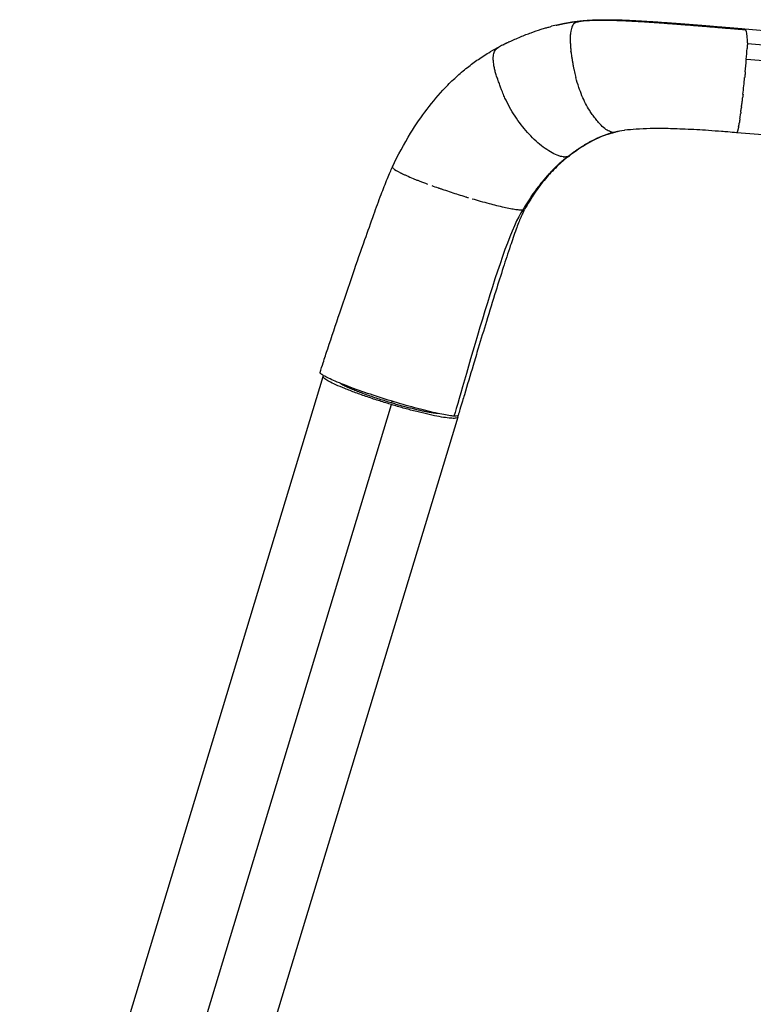
# Model space of a CAD drawing. Units: millimetres. Extents: x 0 to 1676, y 0 to 1971.
# Drawn here: x 77 to 171, y 1700 to 1826 of the extents above; entities that cross this region are included whole.
import ezdxf

# ---------------------------------------------------------------- set-up
doc = ezdxf.new("R2010")
doc.units = ezdxf.units.MM
doc.header["$MEASUREMENT"] = 0
doc.layers.add('Dibujo2D$visible$líneas$Reposabrazos', color=254, linetype='Continuous', true_color=0xbebebe)

msp = doc.modelspace()

# ---------------------------------------------------------------- linework, layer by layer
at = {"layer": 'Dibujo2D$visible$líneas$Reposabrazos'}
for p, q in [((169.62, 1824.74), (260.98, 1817.1)), ((169.95, 1822.87), (261.32, 1815.23)), ((169.83, 1820.88), (261.19, 1813.24)), ((169.61, 1818.52), (169.61, 1818.52)), ((169.21, 1814.76), (169.2, 1814.76)), ((169, 1813.23), (169, 1813.23)), ((259.95, 1803.83), (168.59, 1811.46)), ((76.83, 1652.27), (115.66, 1780.29)), ((124.47, 1777.13), (124.4, 1776.9)), ((85.59, 1648.65), (124.43, 1776.68)), ((132.89, 1775.07), (94.05, 1647.04))]:
    msp.add_line(p, q, dxfattribs=at)
for centre, radius, start, end in [((150.56, 1803.24), 22.55, 95.5704, 104.5164), ((150.33, 1824), 2.99, 161.2042, 164.4909), ((149.35, 1824.34), 1.95, 153.7379, 161.5225), ((148.45, 1824.79), 0.944, 143.5352, 152.3735), ((153.31, 1823.45), 6.04, 178.3895, 179.9648), ((152.01, 1823.49), 4.74, 174.2432, 178.0317), ((152.22, 1823.47), 4.95, 172.7678, 174.2569), ((153.04, 1823.36), 5.77, 169.6526, 172.7263), ((151.7, 1823.63), 4.41, 164.6232, 169.3386), ((151.48, 1797.12), 28.59, 117.7763, 120.32), ((153.37, 1793.58), 32.61, 116.5443, 117.7101), ((153.88, 1792.54), 33.77, 115.1566, 115.2048), ((156.13, 1823.46), 8.85, 180.266, 181.8841), ((158.59, 1823.54), 11.31, 182.4079, 183.696), ((168.66, 1824.27), 21.41, 184.2403, 185.0353), ((173.28, 1824.68), 26.05, 185.3614, 186.1083), ((167.96, 1824.08), 20.7, 186.6489, 187.4978), ((171.52, 1824.57), 24.29, 187.9732, 188.9877), ((112.25, 1825.8), 57.78, 355.1109, 356.4553), ((167.57, 1823.9), 20.28, 189.273, 190.9293), ((168.63, 1824.11), 21.37, 190.9435, 192.1213), ((-33.53, 1838.03), 204.08, 354.7206, 355.1495), ((-38.56, 1838.46), 209.13, 355.1474, 355.1517), ((-38.87, 1838.49), 209.44, 355.1733, 355.1775), ((170.37, 1824.49), 23.14, 192.1221, 194.0877), ((169.87, 1824.36), 22.63, 194.0886, 194.9828), ((7.86, 1834.05), 162.49, 353.7609, 354.5148), ((73.93, 1826.63), 96.01, 352.8946, 353.2245), ((56.47, 1828.71), 113.6, 353.2232, 353.5182), ((47.5, 1829.74), 122.62, 353.5142, 353.526), ((120.62, 1820.5), 48.92, 351.4595, 352.2002), ((107.51, 1822.32), 62.16, 352.2565, 352.2698), ((105.01, 1822.66), 64.68, 352.3346, 352.3367), ((94.07, 1824.11), 75.71, 352.4183, 352.8337), ((102.46, 1823), 67.25, 352.4025, 352.4104), ((84.97, 1825.26), 84.89, 352.8257, 352.8323), ((150.1, 1815.85), 19.08, 349.1545, 350.6649), ((137.74, 1817.91), 31.6, 350.9711, 350.979), ((152.94, 1813.08), 1.57, 251.6948, 260.4916), ((152.86, 1812.67), 1.15, 260.6496, 267.7037), ((152.85, 1812.43), 0.913, 267.6498, 277.844), ((156.13, 1798.07), 13.82, 98.1319, 103.1823), ((152.87, 1812.28), 0.761, 277.9888, 283.2242), ((155.91, 1799.42), 12.46, 101.419, 103.2777), ((146.75, 1809.09), 0.729, 285.5048, 307.3506), ((156.52, 1879.78), 79.77, 250.2435, 250.882), ((162.54, 1897.34), 98.33, 251.3494, 251.9291), ((160.87, 1891.98), 92.72, 251.8807, 253.0803)]:
    msp.add_arc(centre, radius, start, end, dxfattribs=at)
for points, knots in [([(139.52, 1823.11), (139.75, 1823.21), (140.21, 1823.42), (140.91, 1823.72), (141.6, 1824), (142.48, 1824.33), (143.32, 1824.62), (144.08, 1824.85), (144.53, 1824.97), (144.78, 1825.04), (144.9, 1825.07)], [0, 0, 0, 0, 0.744507, 1.517166, 2.28059, 2.976323, 4.350737, 4.940244, 5.367154, 5.736755, 5.736755, 5.736755, 5.736755]), ([(147.72, 1825.39), (147.73, 1825.4), (147.75, 1825.42), (147.84, 1825.51), (147.94, 1825.56), (148.09, 1825.62), (148.2, 1825.65), (148.31, 1825.67), (148.37, 1825.69)], [-5.323567, -5.323567, -5.323567, -5.323567, -4.866064, -4.866064, -2.433032, -2.433032, -1.216516, 0, 0, 0, 0]), ([(148.37, 1825.69), (148.42, 1825.7), (148.53, 1825.72), (148.64, 1825.74), (148.79, 1825.77), (148.89, 1825.79), (148.98, 1825.8)], [-77.857024, -77.857024, -77.857024, -77.857024, -76.640508, -75.423992, -75.423992, -73.295089, -73.295089, -73.295089, -73.295089]), ([(169.62, 1824.74), (169.64, 1824.73), (169.66, 1824.72), (169.68, 1824.69), (169.7, 1824.67), (169.72, 1824.62), (169.73, 1824.6)], [73.476106, 73.476106, 73.476106, 73.476106, 75.423992, 75.423992, 76.640508, 77.857024, 77.857024, 77.857024, 77.857024]), ([(169.73, 1824.6), (169.75, 1824.57), (169.77, 1824.49), (169.82, 1824.31), (169.87, 1824), (169.91, 1823.55), (169.93, 1823.22), (169.94, 1823.03)], [0, 0, 0, 0, 0.106777, 0.23947, 0.576778, 1.038038, 1.587587, 1.587587, 1.587587, 1.587587]), ([(146.37, 1808.37), (146.26, 1808.39), (146.01, 1808.44), (145.46, 1808.63), (144.71, 1809.01), (143.8, 1809.62), (142.57, 1810.66), (141.12, 1812.23), (139.89, 1814.03), (139.16, 1815.4), (138.79, 1816.21), (138.56, 1816.78), (138.35, 1817.32), (138.2, 1817.75), (138.08, 1818.08), (137.96, 1818.42), (137.82, 1818.84), (137.66, 1819.37), (137.54, 1819.9), (137.47, 1820.4), (137.43, 1820.87), (137.44, 1821.26), (137.49, 1821.59), (137.58, 1821.87), (137.73, 1822.1), (137.94, 1822.3), (138.11, 1822.4), (138.2, 1822.45)], [0, 0, 0, 0, 0.344131, 0.77076, 1.732782, 2.850303, 4.052746, 6.560512, 9.244657, 10.572337, 11.223794, 11.920546, 12.396624, 12.96683, 13.281671, 13.470498, 14.047694, 14.607673, 15.13057, 15.666674, 16.136475, 16.524196, 16.856246, 17.128124, 17.394142, 17.668295, 17.988538, 17.988538, 17.988538, 17.988538]), ([(139.1, 1822.9), (139.12, 1822.91), (139.14, 1822.92), (139.17, 1822.94), (139.17, 1822.94), (139.17, 1822.94)], [1.1527719, 1.1527719, 1.1527719, 1.1527719, 1.2655734, 1.2655734, 1.2694453, 1.2694453, 1.2694453, 1.2694453]), ([(169.95, 1822.86), (169.95, 1822.85), (169.95, 1822.82), (169.95, 1822.75), (169.95, 1822.57), (169.94, 1822.41), (169.93, 1822.29)], [0, 0, 0, 0, 0.0371162, 0.0853527, 0.2074377, 0.5745088, 0.5745088, 0.5745088, 0.5745088]), ([(124.53, 1807.09), (125.23, 1808.59), (126, 1810.02), (126.86, 1811.4), (128.18, 1813.55), (129.68, 1815.51), (131.29, 1817.21), (131.52, 1817.45), (131.97, 1817.91), (132.9, 1818.8), (134.07, 1819.8), (135.53, 1820.87), (136.53, 1821.5), (137.04, 1821.81)], [11.717515, 11.717515, 11.717515, 11.717515, 16.761188, 16.761188, 16.761188, 24.746621, 24.746621, 24.746621, 25.733204, 26.702205, 28.59298, 30.342103, 32.134984, 32.134984, 32.134984, 32.134984]), ([(147.4, 1821.71), (147.39, 1821.75), (147.39, 1821.78), (147.38, 1821.83), (147.38, 1821.86), (147.38, 1821.88)], [-15.6247386, -15.6247386, -15.6247386, -15.6247386, -15.5105789, -15.5105789, -15.4345567, -15.4345567, -15.4345567, -15.4345567]), ([(152.44, 1811.59), (152.34, 1811.63), (152.14, 1811.71), (151.72, 1811.97), (151.31, 1812.33), (150.87, 1812.81), (150.49, 1813.27), (150.12, 1813.78), (149.68, 1814.42), (149.23, 1815.21), (148.77, 1816.2), (148.36, 1817.31), (148.12, 1818.09), (148.01, 1818.51)], [0, 0, 0, 0, 0.324158, 0.656284, 1.461309, 1.975331, 2.589772, 3.262387, 3.854875, 4.911003, 6.006127, 7.138855, 8.447506, 8.447506, 8.447506, 8.447506]), ([(168.99, 1813.16), (168.98, 1813.11), (168.97, 1813.06), (168.96, 1812.99), (168.96, 1812.97), (168.95, 1812.95)], [26.3377002, 26.3377002, 26.3377002, 26.3377002, 26.7633519, 26.7633519, 26.9033127, 26.9033127, 26.9033127, 26.9033127]), ([(153.03, 1811.54), (152.8, 1811.48), (152.34, 1811.36), (151.39, 1811.04), (150.17, 1810.48), (148.67, 1809.59), (147.69, 1808.9), (147.19, 1808.52)], [0, 0, 0, 0, 0.707419, 1.423554, 3.005993, 4.749847, 6.626026, 6.626026, 6.626026, 6.626026]), ([(168.58, 1811.46), (168.21, 1811.49), (167.57, 1811.55), (166.37, 1811.64), (164.54, 1811.78), (162.99, 1811.87), (161.99, 1811.91), (161.54, 1811.93), (160.73, 1811.96), (159.24, 1812), (157.59, 1812), (155.83, 1811.93), (154.74, 1811.83), (154.26, 1811.77)], [0, 0, 0, 0, 1.118746, 1.929965, 3.617446, 6.60478, 6.60478, 6.60478, 7.958785, 9.038999, 11.08144, 12.890311, 14.342271, 14.342271, 14.342271, 14.342271]), ([(147.17, 1808.5), (146.88, 1808.27), (146.33, 1807.83), (145.29, 1806.88), (144.05, 1805.56), (142.67, 1803.73), (141.85, 1802.38), (141.46, 1801.67)], [0, 0, 0, 0, 1.090902, 2.106625, 4.234765, 6.523577, 8.963126, 8.963126, 8.963126, 8.963126]), ([(115.27, 1780.8), (115.4, 1781.21), (115.72, 1782.22), (116.56, 1784.76), (117.83, 1788.57), (119.41, 1793.23), (120.87, 1797.42), (122.07, 1800.79), (123.02, 1803.4), (123.72, 1805.21), (124.21, 1806.38), (124.43, 1806.87), (124.53, 1807.09)], [0, 0, 0, 0, 1.294498, 3.178239, 8.035732, 13.32262, 17.938918, 21.348224, 24.071071, 26.26995, 27.168111, 27.877098, 27.877098, 27.877098, 27.877098]), ([(124.53, 1807.09), (124.51, 1807.05), (124.53, 1807), (124.59, 1806.93), (124.59, 1806.93), (124.6, 1806.92)], [0.07163842, 0.07163842, 0.07163842, 0.07163842, 0.125, 0.125, 0.12890625, 0.12890625, 0.12890625, 0.12890625]), ([(125.67, 1806.28), (125.77, 1806.23), (125.98, 1806.13), (126.49, 1805.9), (127.02, 1805.68), (127.57, 1805.45), (128.18, 1805.21), (128.67, 1805.03), (129.03, 1804.9)], [0, 0, 0, 0, 0.338036, 0.708462, 1.645593, 2.064975, 2.500082, 3.630145, 3.630145, 3.630145, 3.630145]), ([(130.39, 1804.41), (130.43, 1804.4), (130.44, 1804.39), (130.49, 1804.37), (130.57, 1804.35), (130.65, 1804.32), (130.71, 1804.3)], [0.5, 0.5, 0.5, 0.5, 0.50390625, 0.50390625, 0.5078125, 0.515625, 0.515625, 0.515625, 0.515625]), ([(134.73, 1803.02), (135.08, 1802.92), (135.8, 1802.71), (137.16, 1802.34), (138.44, 1802.02), (139.58, 1801.78), (140.26, 1801.66), (140.72, 1801.6), (141.02, 1801.58), (141.14, 1801.58), (141.2, 1801.59)], [0, 0, 0, 0, 1.0889, 2.245476, 4.222761, 5.060699, 5.745289, 6.272567, 6.449858, 6.640816, 6.640816, 6.640816, 6.640816]), ([(141.44, 1801.66), (141.36, 1801.5), (141.19, 1801.16), (140.93, 1800.58), (140.65, 1799.89), (140.2, 1798.68), (139.54, 1796.78), (138.68, 1794.14), (137.66, 1790.92), (136.6, 1787.48), (135.64, 1784.31), (134.7, 1781.19), (134.03, 1778.92), (133.47, 1777.05), (133.2, 1776.17), (133.02, 1775.57), (132.94, 1775.31)], [0, 0, 0, 0, 0.520674, 1.154347, 1.907237, 2.759339, 5.035072, 7.934883, 11.081452, 15.163016, 18.724586, 21.035604, 24.940255, 25.814855, 26.897485, 27.700621, 27.700621, 27.700621, 27.700621]), ([(132.41, 1775.22), (132.32, 1775.22), (132.1, 1775.24), (131.58, 1775.31), (130.79, 1775.46), (129.7, 1775.7), (127.92, 1776.13), (125.48, 1776.81), (122.5, 1777.73), (120.08, 1778.56), (118.34, 1779.21), (117.27, 1779.64), (116.51, 1779.98), (116.02, 1780.22), (115.74, 1780.37), (115.52, 1780.5), (115.39, 1780.61), (115.31, 1780.68), (115.28, 1780.73), (115.27, 1780.76), (115.27, 1780.79), (115.27, 1780.8)], [0, 0, 0, 0, 0.296093, 0.655381, 1.562744, 2.694407, 4.014388, 7.053151, 10.306777, 13.375909, 14.721836, 15.884365, 16.829885, 17.211947, 17.529651, 17.781917, 17.968639, 18.044799, 18.092614, 18.132823, 18.164328, 18.164328, 18.164328, 18.164328]), ([(132.94, 1775.31), (132.93, 1775.28), (132.85, 1775.22), (132.62, 1775.21), (132.42, 1775.22), (132.42, 1775.22), (132.41, 1775.22)], [0.44892211, 0.44892211, 0.44892211, 0.44892211, 0.46844046, 0.49966983, 0.49966983, 0.5, 0.5, 0.5, 0.5])]:
    msp.add_open_spline(points, degree=3, knots=knots, dxfattribs=at)
for points, weights, degree, knots in [([(145.49, 1825.22), (145.63, 1825.25), (145.78, 1825.28), (145.92, 1825.32), (146.05, 1825.34), (146.31, 1825.4), (146.82, 1825.5), (147.69, 1825.65), (148.44, 1825.75), (148.94, 1825.79)], [1, 0.999979792904, 0.999979792904, 1, 1, 1, 1, 1, 1, 1], 3, [0, 0, 0, 0, 0.437381, 0.437381, 0.437381, 0.845133, 1.225843, 1.991817, 3.499748, 3.499748, 3.499748, 3.499748]), ([(148.98, 1825.8), (149.6, 1825.85), (150.22, 1825.89), (150.84, 1825.91), (151.12, 1825.91), (151.7, 1825.92), (153.02, 1825.91), (154.93, 1825.85), (157.74, 1825.68), (159.82, 1825.53), (161.02, 1825.44), (162.05, 1825.36), (163.09, 1825.28), (164.79, 1825.14), (165.42, 1825.09), (167.3, 1824.93), (168.37, 1824.84), (169.62, 1824.74)], [1, 0.999638696763, 0.999638696763, 1, 1, 1, 1, 1, 1, 1, 1, 1, 1, 1, 1, 1, 1, 1], 3, [0, 0, 0, 0, 1.858599, 1.858599, 1.858599, 2.701314, 3.619145, 5.802916, 8.426251, 12.059737, 12.059737, 12.059737, 15.289391, 15.289391, 17.177359, 17.177359, 20.829186, 20.829186, 20.829186, 20.829186]), ([(124.43, 1776.68), (115.82, 1779.25), (115.66, 1780.25), (115.65, 1780.33), (115.74, 1780.37)], [1, 0.707106781187, 1, 0.970142132503, 0.946371754878], 2, [0, 0, 0, 1.570796, 1.570796, 1.730925, 1.730925, 1.730925]), ([(132.83, 1775.24), (132.89, 1775.17), (132.89, 1775.12), (133.05, 1774.11), (124.43, 1776.68)], [0.96084448074, 0.978902568379, 1, 0.707106781187, 1], 2, [1.45765, 1.45765, 1.45765, 1.570796, 1.570796, 3.141593, 3.141593, 3.141593])]:
    msp.add_rational_spline(points, weights, degree=degree, knots=knots, dxfattribs=at)
for points, degree in [([(147.61, 1825.23), (147.61, 1825.22), (147.61, 1825.21), (147.6, 1825.2)], 3), ([(147.72, 1825.39), (147.71, 1825.37), (147.7, 1825.36), (147.69, 1825.35)], 3), ([(169.73, 1824.6), (165.38, 1824.97), (161.02, 1825.33), (154.88, 1825.82), (151.6, 1826.01), (148.37, 1825.69)], 5), ([(147.28, 1823.65), (147.28, 1823.64), (147.28, 1823.63), (147.28, 1823.62)], 3), ([(147.37, 1824.44), (147.37, 1824.43), (147.36, 1824.41), (147.36, 1824.4)], 3), ([(169.62, 1824.74), (169.62, 1824.74), (169.62, 1824.74), (169.62, 1824.74)], 3), ([(138.79, 1822.75), (138.81, 1822.76), (138.83, 1822.77), (138.84, 1822.78)], 3), ([(138.91, 1822.81), (138.9, 1822.8), (138.88, 1822.8), (138.87, 1822.79), (138.86, 1822.78), (138.84, 1822.78)], 5), ([(138.91, 1822.81), (138.94, 1822.83), (138.97, 1822.84), (139.01, 1822.86)], 3), ([(139.1, 1822.9), (139.08, 1822.89), (139.06, 1822.88), (139.04, 1822.88), (139.02, 1822.87), (139.01, 1822.86)], 5), ([(139.25, 1822.98), (139.23, 1822.97), (139.22, 1822.96), (139.2, 1822.95), (139.19, 1822.95), (139.17, 1822.94)], 5), ([(139.25, 1822.98), (139.28, 1822.99), (139.31, 1823), (139.33, 1823.02)], 3), ([(139.42, 1823.06), (139.4, 1823.05), (139.39, 1823.04), (139.37, 1823.03), (139.35, 1823.02), (139.33, 1823.02)], 5), ([(139.42, 1823.06), (139.45, 1823.07), (139.47, 1823.08), (139.5, 1823.09)], 3), ([(147.27, 1823.46), (147.27, 1823.45), (147.27, 1823.43), (147.27, 1823.42)], 3), ([(147.28, 1823.17), (147.28, 1823.14), (147.28, 1823.1), (147.28, 1823.07)], 3), ([(147.3, 1822.81), (147.3, 1822.77), (147.3, 1822.73), (147.31, 1822.69)], 3), ([(147.33, 1822.39), (147.33, 1822.34), (147.34, 1822.3), (147.34, 1822.25)], 3), ([(169.94, 1823.03), (169.94, 1823.03), (169.94, 1823.02), (169.94, 1823.02)], 3), ([(169.94, 1823.02), (169.94, 1823), (169.94, 1822.97), (169.95, 1822.95)], 3), ([(169.95, 1822.95), (169.95, 1822.92), (169.95, 1822.89), (169.95, 1822.87)], 3), ([(169.95, 1822.87), (169.95, 1822.86), (169.95, 1822.86), (169.95, 1822.86)], 3), ([(147.38, 1821.91), (147.38, 1821.9), (147.38, 1821.89), (147.38, 1821.88)], 3), ([(147.4, 1821.71), (147.4, 1821.7), (147.4, 1821.69), (147.4, 1821.68)], 3), ([(147.44, 1821.38), (147.45, 1821.32), (147.46, 1821.26), (147.46, 1821.2)], 3), ([(169.93, 1822.29), (169.93, 1822.27), (169.93, 1822.25), (169.93, 1822.23)], 3), ([(147.53, 1820.78), (147.53, 1820.73), (147.54, 1820.68), (147.55, 1820.63)], 3), ([(169.83, 1820.86), (169.82, 1820.84), (169.82, 1820.81), (169.82, 1820.79)], 3), ([(169.4, 1816.39), (169.38, 1816.24), (169.36, 1816.1), (169.35, 1815.96)], 3), ([(169.2, 1814.76), (169.2, 1814.73), (169.2, 1814.7), (169.19, 1814.67)], 3), ([(169.1, 1813.94), (169.1, 1813.92), (169.09, 1813.91), (169.09, 1813.89)], 3), ([(169.11, 1814.03), (169.11, 1814.01), (169.1, 1813.98), (169.1, 1813.96)], 3), ([(169.12, 1814.11), (169.12, 1814.08), (169.11, 1814.06), (169.11, 1814.03)], 3), ([(168.95, 1812.95), (168.94, 1812.89), (168.94, 1812.84), (168.93, 1812.78)], 3), ([(169, 1813.23), (168.99, 1813.21), (168.99, 1813.19), (168.99, 1813.17)], 3), ([(146.94, 1808.39), (148.12, 1809.32), (149.37, 1810.16), (150.63, 1810.84), (151.79, 1811.25), (152.98, 1811.53)], 5), ([(153.08, 1811.55), (153.09, 1811.55), (153.1, 1811.56), (153.1, 1811.56)], 3), ([(154.23, 1811.76), (154.21, 1811.76), (154.19, 1811.76), (154.18, 1811.75)], 3), ([(168.6, 1811.47), (168.6, 1811.47), (168.59, 1811.47), (168.59, 1811.47)], 3), ([(168.59, 1811.46), (168.59, 1811.46), (168.59, 1811.46), (168.59, 1811.46)], 3), ([(146.92, 1808.39), (145.72, 1807.44), (144.6, 1806.37), (143.43, 1805.03), (142.28, 1803.42), (141.21, 1801.59)], 5), ([(146.37, 1808.37), (146.4, 1808.37), (146.42, 1808.37), (146.45, 1808.36)], 3), ([(146.52, 1808.36), (146.5, 1808.36), (146.47, 1808.36), (146.45, 1808.36)], 3), ([(146.52, 1808.36), (146.52, 1808.36), (146.52, 1808.36), (146.53, 1808.36)], 3), ([(146.59, 1808.35), (146.57, 1808.35), (146.55, 1808.35), (146.53, 1808.36)], 3), ([(146.59, 1808.35), (146.59, 1808.35), (146.6, 1808.35), (146.6, 1808.35)], 3), ([(146.66, 1808.35), (146.64, 1808.35), (146.62, 1808.35), (146.6, 1808.35)], 3), ([(146.66, 1808.35), (146.66, 1808.35), (146.67, 1808.35), (146.67, 1808.35)], 3), ([(146.73, 1808.36), (146.71, 1808.35), (146.69, 1808.35), (146.67, 1808.35)], 3), ([(146.92, 1808.38), (146.88, 1808.36), (146.84, 1808.33), (146.8, 1808.3), (146.77, 1808.27), (146.73, 1808.24)], 5), ([(146.73, 1808.36), (146.73, 1808.36), (146.74, 1808.36), (146.74, 1808.36)], 3), ([(146.76, 1808.36), (146.75, 1808.36), (146.75, 1808.36), (146.74, 1808.36)], 3), ([(146.76, 1808.36), (146.77, 1808.36), (146.77, 1808.36), (146.77, 1808.36)], 3), ([(146.79, 1808.36), (146.79, 1808.36), (146.78, 1808.36), (146.77, 1808.36)], 3), ([(146.79, 1808.36), (146.8, 1808.36), (146.8, 1808.36), (146.81, 1808.36)], 3), ([(146.83, 1808.37), (146.82, 1808.37), (146.81, 1808.36), (146.81, 1808.36)], 3), ([(146.83, 1808.37), (146.83, 1808.37), (146.83, 1808.37), (146.84, 1808.37)], 3), ([(146.86, 1808.37), (146.85, 1808.37), (146.84, 1808.37), (146.84, 1808.37)], 3), ([(146.86, 1808.37), (146.86, 1808.37), (146.87, 1808.37), (146.87, 1808.37)], 3), ([(146.89, 1808.38), (146.88, 1808.38), (146.88, 1808.38), (146.87, 1808.37)], 3), ([(146.89, 1808.38), (146.89, 1808.38), (146.9, 1808.38), (146.9, 1808.38)], 3), ([(146.92, 1808.39), (146.91, 1808.38), (146.91, 1808.38), (146.9, 1808.38)], 3), ([(146.92, 1808.39), (146.93, 1808.39), (146.93, 1808.39), (146.94, 1808.39)], 3), ([(124.66, 1806.87), (124.82, 1806.73), (125.13, 1806.54), (125.55, 1806.34)], 3), ([(125.55, 1806.34), (125.58, 1806.32), (125.63, 1806.3), (125.67, 1806.28)], 3), ([(130.71, 1804.3), (130.83, 1804.26), (130.96, 1804.22), (131.09, 1804.17)], 3), ([(133.89, 1803.27), (133.93, 1803.26), (133.97, 1803.25), (134.01, 1803.23)], 3), ([(134.01, 1803.23), (134.1, 1803.21), (134.18, 1803.18), (134.26, 1803.16)], 3), ([(141.2, 1801.59), (138.63, 1797.83), (133.79, 1779.66), (132.41, 1775.22)], 3), ([(141.2, 1801.59), (141.2, 1801.59), (141.2, 1801.59), (141.21, 1801.59)], 3)]:
    msp.add_open_spline(points, degree=degree, dxfattribs=at)
for points, weights, degree in [([(169.68, 1819.25), (169.66, 1819), (169.64, 1818.76), (169.61, 1818.52)], [0.940536288444, 0.933022143001, 0.925994837929, 0.919454373228], 3), ([(169.35, 1815.96), (169.35, 1815.95), (169.34, 1815.93), (169.34, 1815.91)], [0.867783284304, 0.867546415993, 0.867312504834, 0.867081550825], 3), ([(169.09, 1813.89), (169.09, 1813.88), (169.09, 1813.87), (169.09, 1813.86)], [0.853657798307, 0.853670489419, 0.853684337518, 0.853699342603], 3), ([(168.84, 1812.26), (168.74, 1811.77), (168.66, 1811.51), (168.6, 1811.47)], [0.877439718487, 0.896410850887, 0.926682502129, 0.968254672211], 3), ([(168.93, 1812.78), (168.93, 1812.77), (168.92, 1812.77), (168.92, 1812.76)], [0.86347039542, 0.863607654021, 0.863746337442, 0.863886445683], 3), ([(168.99, 1813.17), (168.99, 1813.17), (168.99, 1813.17), (168.99, 1813.16)], [0.857758832967, 0.857800942841, 0.857843368956, 0.857886111311], 3), ([(168.59, 1811.46), (168.58, 1811.46), (168.58, 1811.46), (168.58, 1811.46)], [0.977763332151, 0.979406849662, 0.981066677159, 0.982742814642], 3), ([(168.59, 1811.47), (168.59, 1811.46), (168.59, 1811.46), (168.59, 1811.46)], [0.97360581696, 0.97436587751, 0.975129547059, 0.975896825606], 3), ([(124.4, 1776.9), (119.25, 1778.44), (117.83, 1779.41)], [1, 0.758454036587, 0.915308914802], 2), ([(130.39, 1775.55), (128.64, 1775.64), (124.4, 1776.9)], [0.87919013891, 0.792280110387, 1], 2)]:
    msp.add_rational_spline(points, weights, degree=degree, dxfattribs=at)

doc.saveas('drawing.dxf')
